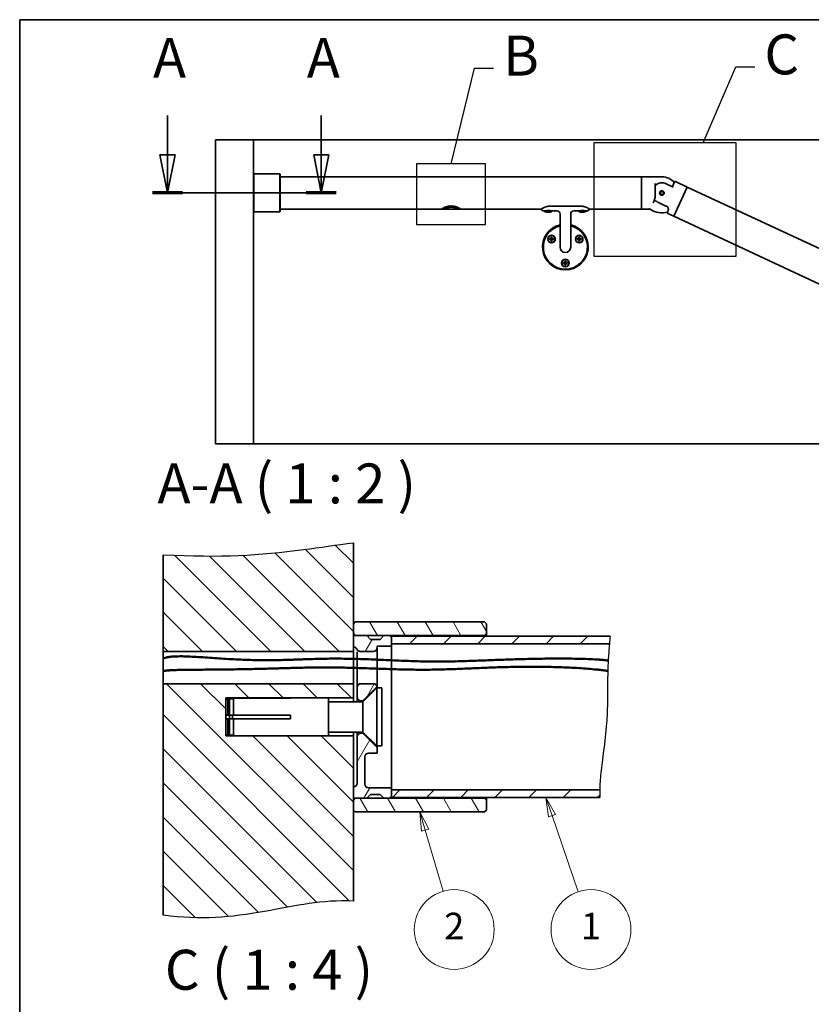
# Model space of a CAD drawing. Units: millimetres. Extents: x 100 to 2000, y 100 to 2870.
# Drawn here: x 100 to 1141, y 1575 to 2870 of the extents above; entities that cross this region are included whole.
import ezdxf

# ---------------------------------------------------------------- set-up
doc = ezdxf.new("R2010")
doc.units = ezdxf.units.MM
doc.header["$LTSCALE"] = 10
doc.linetypes.add('CHAIN', pattern=[0.3543, 0.2362, -0.0295, 0.0591, -0.0295])
for name, color, linetype, lineweight in [('Border (ISO)', 7, 'Continuous', 70), ('Detail Boundary (ISO)', 7, 'Continuous', 25), ('Hatch (ISO)', 7, 'Continuous', 18), ('Section Line (ISO)', 7, 'CHAIN', 35), ('Sketch Geometry (ISO)', 7, 'Continuous', 18), ('Symbol (ISO)', 7, 'Continuous', 18), ('Visible (ISO)', 7, 'Continuous', 35), ('Visible Narrow (ISO)', 7, 'Continuous', 25)]:
    doc.layers.add(name, color=color, linetype=linetype, lineweight=lineweight)
doc.styles.add('Label Text (DIN)', font='isocpeur.ttf')
doc.styles.add('Note Text (DIN)', font='isocpeur.ttf')

# ---------------------------------------------------------------- blocks, each defined once
blk = doc.blocks.new('2dDetail0')
at = {"layer": 'Detail Boundary (ISO)'}
for p, q in [((99.89, 270.82), (104.17, 280.79)), ((104.17, 280.79), (106.67, 280.79))]:
    blk.add_line(p, q, dxfattribs=at)
at = {"layer": 'Detail Boundary (ISO)', "flags": 128}
blk.add_lwpolyline([(85.5, 255.92), (104.22, 255.92), (104.22, 270.82), (85.5, 270.82), (85.5, 255.92)], dxfattribs=at)
at = {"layer": 'Detail Boundary (ISO)', "insert": (107.92, 278.17), "char_height": 5.25, "attachment_point": 7, "style": 'Label Text (DIN)'}
blk.add_mtext('C', dxfattribs=at)
blk = doc.blocks.new('2dTransSection0')
at = {"layer": 'Section Line (ISO)', "linetype": 'Continuous'}
for p, q in [((29.44, 274.41), (29.44, 269.22)), ((49.66, 274.41), (49.66, 269.22)), ((28.44, 269.22), (29.44, 264.22)), ((30.44, 269.22), (28.44, 269.22)), ((29.44, 269.22), (29.44, 264.22)), ((29.44, 264.22), (30.44, 269.22)), ((48.66, 269.22), (49.66, 264.22)), ((50.66, 269.22), (48.66, 269.22)), ((49.66, 269.22), (49.66, 264.22)), ((49.66, 264.22), (50.66, 269.22))]:
    blk.add_line(p, q, dxfattribs=at)
at = {"layer": 'Section Line (ISO)', "linetype": 'CHAIN', "ltscale": 19.020494}
blk.add_line((51.63, 264.22), (27.47, 264.22), dxfattribs=at)
at = {"layer": 'Section Line (ISO)', "linetype": 'Continuous', "lineweight": 70}
for p, q in [((31.41, 264.22), (27.47, 264.22)), ((51.63, 264.22), (47.69, 264.22))]:
    blk.add_line(p, q, dxfattribs=at)
at = {"layer": 'Section Line (ISO)', "linetype": 'Continuous', "flags": 128}
for points in [[(28.44, 269.22), (29.44, 264.22), (30.44, 269.22), (28.44, 269.22)], [(48.66, 269.22), (49.66, 264.22), (50.66, 269.22), (48.66, 269.22)]]:
    blk.add_lwpolyline(points, dxfattribs=at)
at = {"layer": 'Section Line (ISO)'}
for points in [[(28.44, 269.22), (29.44, 264.22), (30.44, 269.22), (28.44, 269.22)], [(48.66, 269.22), (49.66, 264.22), (50.66, 269.22), (48.66, 269.22)]]:
    blk.add_solid(points, dxfattribs=at)
at = {"layer": 'Section Line (ISO)', "char_height": 5.25, "attachment_point": 7, "style": 'Label Text (DIN)'}
for insert in [(27.53, 277.72), (47.75, 277.72)]:
    blk.add_mtext('A', dxfattribs=dict(at, insert=insert))
blk = doc.blocks.new('2dDetail1')
at = {"layer": 'Detail Boundary (ISO)'}
for p, q in [((66.72, 268.05), (69.82, 280.63)), ((69.82, 280.63), (72.32, 280.63))]:
    blk.add_line(p, q, dxfattribs=at)
at = {"layer": 'Detail Boundary (ISO)', "flags": 128}
blk.add_lwpolyline([(62.17, 260.07), (71.27, 260.07), (71.27, 268.05), (62.17, 268.05), (62.17, 260.07)], dxfattribs=at)
at = {"layer": 'Detail Boundary (ISO)', "insert": (73.57, 278.01), "char_height": 5.25, "attachment_point": 7, "style": 'Label Text (DIN)'}
blk.add_mtext('B', dxfattribs=at)
blk = doc.blocks.new('Balloon1')
at = {"layer": 'Symbol (ISO)'}
for p, q in [((80, 182.36), (79.19, 184.73)), ((80.47, 182.52), (79.19, 184.73)), ((79.19, 184.73), (79.53, 182.2)), ((79.53, 182.2), (80.47, 182.52)), ((80, 182.36), (83.42, 172.34))]:
    blk.add_line(p, q, dxfattribs=at)
at = {"layer": 'Symbol (ISO)', "flags": 128}
blk.add_lwpolyline([(80.47, 182.52), (79.19, 184.73), (79.53, 182.2), (80.47, 182.52)], dxfattribs=at)
at = {"layer": 'Symbol (ISO)'}
blk.add_circle((85.12, 167.38), 5.25, dxfattribs=at)
blk.add_solid([(80.47, 182.52), (79.19, 184.73), (79.53, 182.2), (80.47, 182.52)], dxfattribs=at)
at = {"layer": 'Symbol (ISO)', "insert": (85.12, 167.38), "char_height": 3.5, "attachment_point": 5, "style": 'Note Text (DIN)'}
blk.add_mtext('1', dxfattribs=at)
blk = doc.blocks.new('Balloon2')
at = {"layer": 'Symbol (ISO)'}
for p, q in [((63.33, 180.43), (62.63, 182.83)), ((63.81, 180.57), (62.63, 182.83)), ((62.63, 182.83), (62.85, 180.29)), ((62.85, 180.29), (63.81, 180.57)), ((63.33, 180.43), (65.67, 172.41))]:
    blk.add_line(p, q, dxfattribs=at)
at = {"layer": 'Symbol (ISO)', "flags": 128}
blk.add_lwpolyline([(63.81, 180.57), (62.63, 182.83), (62.85, 180.29), (63.81, 180.57)], dxfattribs=at)
at = {"layer": 'Symbol (ISO)'}
blk.add_circle((67.14, 167.38), 5.25, dxfattribs=at)
blk.add_solid([(63.81, 180.57), (62.63, 182.83), (62.85, 180.29), (63.81, 180.57)], dxfattribs=at)
at = {"layer": 'Symbol (ISO)', "insert": (67.14, 167.38), "char_height": 3.5, "attachment_point": 5, "style": 'Note Text (DIN)'}
blk.add_mtext('2', dxfattribs=at)
blk = doc.blocks.new('Borders Q-Detail')
at = {"layer": 'Border (ISO)', "lineweight": 35}
for p, q in [((10, 287), (200, 287)), ((10, 55), (10, 287))]:
    blk.add_line(p, q, dxfattribs=at)

msp = doc.modelspace()

# ---------------------------------------------------------------- hatches: boundary and pattern name
at = {"layer": 'Hatch (ISO)'}
h = msp.add_hatch(dxfattribs=at)
h.set_pattern_fill('ANSI31', color=256, scale=254, angle=90.0002, style=0)
h.set_pattern_definition([(135.0002, (0, 0), (-22.45056, -22.45072), [])])
edge = h.paths.add_edge_path()
edge.add_spline(control_points=[(288.8, 2166.6), (365, 2162.6), (414.8, 2165.7), (495, 2176.2), (516.4, 2179.4), (538.8, 2182.3)], knot_values=[0.050262, 0.050262, 0.050262, 0.050262, 4.665257, 4.665257, 6.396387, 6.396387, 6.396387, 6.396387], degree=3, periodic=0)
edge.add_line((538.8, 2182.3), (538.8, 2075.8))
edge.add_line((538.8, 2075.8), (538.8, 2062.8))
edge.add_line((538.8, 2062.8), (538.8, 2060.3))
edge.add_line((538.8, 2060.3), (538.8, 2045.3))
edge.add_line((538.8, 2045.3), (538.8, 2039.5))
edge.add_line((538.8, 2039.5), (288.8, 2039.5))
edge.add_line((288.8, 2039.5), (288.8, 2166.6))
edge = h.paths.add_edge_path()
edge.add_line((371.1, 1950.8), (371.1, 1955.8))
edge.add_line((371.1, 1955.8), (371.1, 1975.6))
edge.add_line((371.1, 1975.6), (371.1, 1978.3))
edge.add_line((371.1, 1978.3), (538.8, 1978.3))
edge.add_line((538.8, 1978.3), (538.8, 1997))
edge.add_line((538.8, 1997), (288.8, 1997))
edge.add_line((288.8, 1997), (288.8, 1692.7))
edge.add_spline(control_points=[(288.8, 1692.7), (339.1, 1685.9), (376.7, 1689.5), (464.6, 1705.1), (497, 1713.2), (538.8, 1711)], knot_values=[0.050321, 0.050321, 0.050321, 0.050321, 2.747948, 2.747948, 5.281868, 5.281868, 5.281868, 5.281868], degree=3, periodic=0)
edge.add_line((538.8, 1711), (538.8, 1830.8))
edge.add_line((538.8, 1830.8), (538.8, 1843.8))
edge.add_line((538.8, 1843.8), (538.8, 1846.3))
edge.add_line((538.8, 1846.3), (538.8, 1861.3))
edge.add_line((538.8, 1861.3), (538.8, 1928.3))
edge.add_line((538.8, 1928.3), (371.1, 1928.3))
edge.add_line((371.1, 1928.3), (371.1, 1930.9))
edge.add_line((371.1, 1930.9), (371.1, 1950.8))
h = msp.add_hatch(dxfattribs=at)
h.set_pattern_fill('ANSI31', color=256, scale=254, angle=75.0002, style=0)
h.set_pattern_definition([(120.0002, (0, 0), (-27.49626, -15.8751), [])])
h.paths.add_polyline_path([(711.3, 2078.3), (541.3, 2078.3), (538.8, 2075.8), (538.8, 2062.8), (541.3, 2060.3), (556.3, 2060.3), (578.8, 2060.3), (586.3, 2060.3), (711.3, 2060.3), (713.8, 2062.8), (713.8, 2075.8)])
h.paths.add_polyline_path([(541.3, 1828.3), (711.3, 1828.3), (713.8, 1830.8), (713.8, 1843.8), (711.3, 1846.3), (586.3, 1846.3), (578.8, 1846.3), (556.3, 1846.3), (541.3, 1846.3), (538.8, 1843.8), (538.8, 1830.8)])
h = msp.add_hatch(dxfattribs=at)
h.set_pattern_fill('ANSI31', color=256, scale=254, angle=15, style=0)
h.set_pattern_definition([(60, (0, 0), (-27.4963, 15.875), [])])
edge = h.paths.add_edge_path()
edge.add_ellipse((565.1, 1992), major_axis=(4.87, 1.12), ratio=1, start_angle=0, end_angle=77.0278)
edge.add_line((565.1, 1997), (548.8, 1997))
edge.add_ellipse((548.8, 1992), major_axis=(0, 5), ratio=1, start_angle=0, end_angle=90)
edge.add_line((543.8, 1992), (543.8, 1979.5))
edge.add_ellipse((548.8, 1979.5), major_axis=(-5, 0), ratio=1, start_angle=0, end_angle=90)
edge.add_line((548.8, 1974.5), (551.3, 1974.5))
edge.add_line((551.3, 1974.5), (569.9, 1993.1))
edge = h.paths.add_edge_path()
edge.add_line((573.8, 2055.3), (561.3, 2055.3))
edge.add_line((561.3, 2055.3), (556.3, 2060.3))
edge.add_line((556.3, 2060.3), (541.3, 2060.3))
edge.add_line((541.3, 2060.3), (538.8, 2060.3))
edge.add_line((538.8, 2060.3), (538.8, 2045.3))
edge.add_ellipse((538.8, 2040.3), major_axis=(0, 5), ratio=1, start_angle=295.1507, end_angle=360, ccw=False)
edge.add_spline(control_points=[(543.3, 2042.4), (543.6, 2041.8), (543.9, 2041.4), (544.8, 2040.5), (545.4, 2040.1), (546.6, 2039.6), (547.2, 2039.5), (547.9, 2039.5)], knot_values=[-0.11352, -0.11352, -0.11352, -0.11352, -0.078129, -0.078129, -0.039064, -0.039064, 0, 0, 0, 0], degree=3, periodic=0)
edge.add_line((547.9, 2039.5), (565.1, 2039.5))
edge.add_ellipse((565.1, 2044.5), major_axis=(0, -5), ratio=1, start_angle=0, end_angle=90)
edge.add_line((570.1, 2044.5), (570.1, 2046.5))
edge.add_line((570.1, 2046.5), (588.8, 2046.5))
edge.add_line((588.8, 2046.5), (588.8, 2049.3))
edge.add_line((588.8, 2049.3), (588.8, 2057.8))
edge.add_line((588.8, 2057.8), (586.3, 2060.3))
edge.add_line((586.3, 2060.3), (578.8, 2060.3))
edge.add_line((578.8, 2060.3), (573.8, 2055.3))
edge = h.paths.add_edge_path()
edge.add_line((561.3, 1851.3), (573.8, 1851.3))
edge.add_line((573.8, 1851.3), (578.8, 1846.3))
edge.add_line((578.8, 1846.3), (586.3, 1846.3))
edge.add_line((586.3, 1846.3), (588.8, 1848.8))
edge.add_line((588.8, 1848.8), (588.8, 1857.3))
edge.add_line((588.8, 1857.3), (588.8, 1860))
edge.add_line((588.8, 1860), (558.8, 1860))
edge.add_ellipse((558.8, 1865), major_axis=(0, -5), ratio=1, start_angle=270, end_angle=360, ccw=False)
edge.add_line((553.8, 1865), (553.8, 1900.8))
edge.add_ellipse((558.8, 1900.8), major_axis=(-5, 0), ratio=1, start_angle=270, end_angle=360, ccw=False)
edge.add_line((558.8, 1905.8), (570.1, 1905.8))
edge.add_line((570.1, 1905.8), (570.1, 1913.3))
edge.add_line((570.1, 1913.3), (551.3, 1932))
edge.add_line((551.3, 1932), (548.8, 1932))
edge.add_ellipse((548.8, 1927), major_axis=(0, 5), ratio=1, start_angle=0, end_angle=90)
edge.add_line((543.8, 1927), (543.8, 1866.3))
edge.add_ellipse((538.8, 1866.3), major_axis=(5, 0), ratio=1, start_angle=270, end_angle=360, ccw=False)
edge.add_line((538.8, 1861.3), (538.8, 1846.3))
edge.add_line((538.8, 1846.3), (541.3, 1846.3))
edge.add_line((541.3, 1846.3), (556.3, 1846.3))
edge.add_line((556.3, 1846.3), (561.3, 1851.3))
h = msp.add_hatch(dxfattribs=at)
h.set_pattern_fill('ANSI31', color=256, scale=254, style=0)
h.set_pattern_definition([(45, (0, 0), (-22.45064, 22.45064), [])])
edge = h.paths.add_edge_path()
edge.add_spline(control_points=[(862.8, 1857.3), (862.7, 1853.9), (862.8, 1850.6), (862.9, 1847.3)], knot_values=[0.050078, 0.050078, 0.050078, 0.050078, 0.250878, 0.250878, 0.250878, 0.250878], degree=3, periodic=0)
edge.add_line((862.9, 1847.3), (588.8, 1847.3))
edge.add_line((588.8, 1847.3), (588.8, 1848.8))
edge.add_line((588.8, 1848.8), (588.8, 1857.3))
edge.add_line((588.8, 1857.3), (862.8, 1857.3))
edge = h.paths.add_edge_path()
edge.add_spline(control_points=[(876.4, 2059.3), (876.1, 2056.1), (875.7, 2052.7), (875.4, 2049.3)], knot_values=[0.049027, 0.049027, 0.049027, 0.049027, 0.23243, 0.23243, 0.23243, 0.23243], degree=3, periodic=0)
edge.add_line((875.4, 2049.3), (588.8, 2049.3))
edge.add_line((588.8, 2049.3), (588.8, 2057.8))
edge.add_line((588.8, 2057.8), (588.8, 2059.3))
edge.add_line((588.8, 2059.3), (876.4, 2059.3))

# ---------------------------------------------------------------- linework, layer by layer
at = {"layer": 'Sketch Geometry (ISO)', "color": 7, "lineweight": 50}
msp.add_open_spline([(288.8, 2030), (308, 2039.2), (404.1, 2018.6), (480.8, 2037.1), (666.3, 2020), (743.9, 2032), (851.2, 2030.8), (873.8, 2027.4)], degree=4, knots=[0, 0, 0, 0, 0, 0.335641, 0.490856, 0.647832, 1, 1, 1, 1, 1], dxfattribs=at)
at = {"layer": 'Sketch Geometry (ISO)', "color": 1, "lineweight": 50, "true_color": 0xff0000}
msp.add_open_spline([(288.8, 2013.7), (306.6, 2016.8), (404.4, 2012.7), (482.4, 2023.6), (665.2, 2009.3), (745.9, 2024.5), (850.8, 2017.6), (873.3, 2013.7)], degree=4, knots=[0, 0, 0, 0, 0, 0.335331, 0.491302, 0.648573, 1, 1, 1, 1, 1], dxfattribs=at)
at = {"layer": 'Visible (ISO)'}
for p, q in [((407.5, 2712.2), (357.5, 2712.2)), ((357.5, 2312.2), (357.5, 2712.2)), ((407.5, 2312.2), (407.5, 2712.2)), ((1507.5, 2712.2), (407.5, 2712.2)), ((407.5, 2666.7), (408, 2667.2)), ((408, 2667.2), (408, 2617.2)), ((442, 2667.2), (408, 2667.2)), ((442, 2617.2), (442, 2667.2)), ((442.5, 2666.7), (442, 2667.2)), ((442.5, 2666.7), (442.5, 2617.7)), ((917.5, 2663.4), (442.5, 2663.4)), ((917.5, 2663.4), (917.5, 2621)), ((917.5, 2663.4), (917.5, 2621)), ((944.5, 2663.4), (917.5, 2663.4)), ((935.6, 2638.6), (935.6, 2654.6)), ((958.4, 2650.4), (950.1, 2654.3)), ((961.1, 2656.8), (958.2, 2650.5)), ((962.4, 2657.2), (977.9, 2650)), ((960, 2611.6), (977.9, 2650)), ((960, 2611.6), (977.9, 2650)), ((1431.1, 2438.7), (977.9, 2650)), ((949.8, 2625), (938.9, 2630.1)), ((407.5, 2617.7), (408, 2617.2)), ((411, 2617.2), (408, 2617.2)), ((411.8, 2617.2), (411.7, 2617.3)), ((415.1, 2617.2), (411.8, 2617.2)), ((415.1, 2617.2), (415.3, 2617.3)), ((434, 2617.2), (416, 2617.2)), ((434.8, 2617.2), (434.7, 2617.3)), ((438.1, 2617.2), (434.8, 2617.2)), ((438.1, 2617.2), (438.3, 2617.3)), ((442, 2617.2), (439, 2617.2)), ((442.5, 2617.7), (442, 2617.2)), ((655, 2621), (442.5, 2621)), ((655.1, 2621.1), (655.1, 2621)), ((656.1, 2621), (655.1, 2621)), ((655.1, 2621), (655.1, 2621)), ((660, 2621), (658.1, 2621)), ((660, 2621), (660, 2622.1)), ((675, 2621), (660, 2621)), ((675, 2622.1), (675, 2621)), ((676.9, 2621), (675, 2621)), ((679.9, 2621), (678.9, 2621)), ((679.9, 2621.1), (679.9, 2621)), ((679.9, 2621), (679.9, 2621)), ((785.8, 2621), (680, 2621)), ((790, 2618.5), (789.5, 2618.5)), ((797.4, 2616.8), (792.6, 2616.8)), ((837.5, 2624.9), (797.5, 2624.9)), ((806.5, 2618.5), (800, 2618.5)), ((835, 2618.5), (828.5, 2618.5)), ((842.4, 2616.8), (837.6, 2616.8)), ((845.5, 2618.5), (845, 2618.5)), ((917.5, 2621), (849.2, 2621)), ((927.9, 2621), (917.5, 2621)), ((952.4, 2615.1), (960, 2611.6)), ((810.5, 2592), (810.5, 2614.5)), ((824.5, 2592), (824.5, 2614.5)), ((1175.3, 2511.2), (960, 2611.6)), ((810.5, 2592), (810.5, 2571)), ((824.5, 2571), (824.5, 2592)), ((796.8, 2580.9), (796.8, 2582.1)), ((796.8, 2582.1), (798.7, 2582.1)), ((798.7, 2580.9), (796.8, 2580.9)), ((798.7, 2584), (799.9, 2584)), ((798.7, 2582.1), (798.7, 2584)), ((798.7, 2582.1), (799.3, 2581.5)), ((799.9, 2582.1), (798.7, 2582.1)), ((798.7, 2580.9), (798.7, 2582.1)), ((799.3, 2581.5), (798.7, 2580.9)), ((799.3, 2581.5), (798.7, 2581.5)), ((798.7, 2579), (798.7, 2580.9)), ((798.7, 2580.9), (799.9, 2580.9)), ((799.9, 2579), (798.7, 2579)), ((799.9, 2582.1), (799.3, 2581.5)), ((799.3, 2581.5), (799.3, 2582.1)), ((799.9, 2581.5), (799.3, 2581.5)), ((799.9, 2580.9), (799.3, 2581.5)), ((799.3, 2580.9), (799.3, 2581.5)), ((799.9, 2584), (799.9, 2582.1)), ((799.9, 2582.1), (801.8, 2582.1)), ((799.9, 2582.1), (799.9, 2580.9)), ((801.8, 2580.9), (799.9, 2580.9)), ((799.9, 2580.9), (799.9, 2579)), ((801.8, 2582.1), (801.8, 2580.9)), ((833.2, 2580.9), (833.2, 2582.1)), ((833.2, 2582.1), (835.1, 2582.1)), ((835.1, 2580.9), (833.2, 2580.9)), ((835.1, 2584), (836.3, 2584)), ((835.1, 2582.1), (835.1, 2584)), ((835.1, 2582.1), (835.7, 2581.5)), ((836.3, 2582.1), (835.1, 2582.1)), ((835.1, 2580.9), (835.1, 2582.1)), ((835.7, 2581.5), (835.1, 2580.9)), ((835.7, 2581.5), (835.1, 2581.5)), ((835.1, 2579), (835.1, 2580.9)), ((835.1, 2580.9), (836.3, 2580.9)), ((836.3, 2579), (835.1, 2579)), ((836.3, 2582.1), (835.7, 2581.5)), ((835.7, 2581.5), (835.7, 2582.1)), ((836.3, 2581.5), (835.7, 2581.5)), ((836.3, 2580.9), (835.7, 2581.5)), ((835.7, 2580.9), (835.7, 2581.5)), ((836.3, 2584), (836.3, 2582.1)), ((836.3, 2582.1), (838.2, 2582.1)), ((836.3, 2582.1), (836.3, 2580.9)), ((838.2, 2580.9), (836.3, 2580.9)), ((836.3, 2580.9), (836.3, 2579)), ((838.2, 2582.1), (838.2, 2580.9)), ((815, 2549.4), (815, 2550.6)), ((815, 2550.6), (816.9, 2550.6)), ((816.9, 2552.5), (818.1, 2552.5)), ((816.9, 2550.6), (816.9, 2552.5)), ((816.9, 2550.6), (817.5, 2550)), ((818.1, 2550.6), (816.9, 2550.6)), ((816.9, 2549.4), (816.9, 2550.6)), ((818.1, 2550.6), (817.5, 2550)), ((817.5, 2550), (817.5, 2550.6)), ((818.1, 2552.5), (818.1, 2550.6)), ((818.1, 2550.6), (820, 2550.6)), ((818.1, 2550.6), (818.1, 2549.4)), ((820, 2550.6), (820, 2549.4)), ((816.9, 2549.4), (815, 2549.4)), ((817.5, 2550), (816.9, 2549.4)), ((817.5, 2550), (816.9, 2550)), ((816.9, 2547.5), (816.9, 2549.4)), ((816.9, 2549.4), (818.1, 2549.4)), ((818.1, 2547.5), (816.9, 2547.5)), ((818.1, 2550), (817.5, 2550)), ((818.1, 2549.4), (817.5, 2550)), ((817.5, 2549.4), (817.5, 2550)), ((820, 2549.4), (818.1, 2549.4)), ((818.1, 2549.4), (818.1, 2547.5)), ((407.5, 2312.2), (357.5, 2312.2)), ((407.5, 2312.2), (1507.5, 2312.2)), ((538.8, 2039.5), (538.8, 2182.3)), ((288.8, 2166.6), (288.8, 2039.5)), ((541.3, 2078.3), (538.8, 2075.8)), ((538.8, 2075.8), (538.8, 2062.8)), ((711.3, 2078.3), (541.3, 2078.3)), ((713.8, 2075.8), (711.3, 2078.3)), ((713.8, 2062.8), (713.8, 2075.8)), ((538.8, 2062.8), (541.3, 2060.3)), ((556.3, 2060.3), (538.8, 2060.3)), ((538.8, 2060.3), (538.8, 2045.3)), ((541.3, 2060.3), (711.3, 2060.3)), ((561.3, 2055.3), (556.3, 2060.3)), ((578.8, 2060.3), (573.8, 2055.3)), ((586.3, 2060.3), (578.8, 2060.3)), ((588.8, 2057.8), (586.3, 2060.3)), ((876.4, 2059.3), (588.8, 2059.3)), ((588.8, 2059.3), (588.8, 2049.3)), ((711.3, 2060.3), (713.8, 2062.8)), ((711.3, 2060.3), (711.3, 2059.3)), ((713.8, 2059.3), (713.8, 2062.8)), ((573.8, 2055.3), (561.3, 2055.3)), ((570.1, 2044.5), (570.1, 2046.5)), ((570.1, 2046.5), (588.8, 2046.5)), ((588.8, 2046.5), (588.8, 2057.8)), ((588.8, 2049.3), (875.4, 2049.3)), ((588.8, 2046.5), (588.8, 1860)), ((288.8, 2039.5), (538.8, 2039.5)), ((288.8, 1997), (288.8, 2039.5)), ((538.8, 2039.5), (538.8, 1997)), ((543.8, 2038.7), (543.8, 1992)), ((547.9, 2039.5), (565.1, 2039.5)), ((570.1, 1993.3), (570.1, 2044.5)), ((538.8, 1997), (288.8, 1997)), ((288.8, 1997), (288.8, 1692.7)), ((538.8, 1978.3), (538.8, 1997)), ((565.1, 1997), (548.8, 1997)), ((543.8, 1992), (543.8, 1979.5)), ((551.3, 1974.5), (569.9, 1993.1)), ((551.3, 1973.3), (569.4, 1991.4)), ((569.4, 1991.4), (569.4, 1915.2)), ((576.1, 1991.4), (569.4, 1991.4)), ((570.1, 1993.3), (570.1, 1991.4)), ((576.1, 1991.4), (576.1, 1915.2)), ((371.1, 1975.6), (371.1, 1978.3)), ((371.1, 1978.3), (538.8, 1978.3)), ((371.1, 1955.8), (371.1, 1975.6)), ((376.1, 1978.1), (373.6, 1978.1)), ((373.6, 1978.1), (373.6, 1955.8)), ((376.1, 1978.1), (376.1, 1955.8)), ((381.1, 1977.1), (376.1, 1977.1)), ((456.1, 1978.1), (381.1, 1978.1)), ((381.1, 1978.1), (381.1, 1955.8)), ((456.1, 1978.1), (456.1, 1978.3)), ((506.1, 1978.3), (456.1, 1978.3)), ((506.1, 1978.3), (506.1, 1928.3)), ((551.3, 1973.3), (506.1, 1973.3)), ((538.8, 1978.3), (538.8, 1973.3)), ((543.8, 1979.5), (543.8, 1973.3)), ((548.8, 1974.5), (551.3, 1974.5)), ((551.3, 1973.3), (551.3, 1974.5)), ((551.3, 1973.3), (551.3, 1933.3)), ((371.1, 1950.8), (371.1, 1955.8)), ((373.6, 1955.8), (376.1, 1955.8)), ((376.1, 1950.8), (376.1, 1955.8)), ((376.1, 1955.8), (381.1, 1955.8)), ((379.9, 1955.8), (379.9, 1950.8)), ((381.1, 1955.8), (456.1, 1955.8)), ((456.1, 1950.8), (456.1, 1955.8)), ((371.1, 1930.9), (371.1, 1950.8)), ((376.1, 1950.8), (373.6, 1950.8)), ((373.6, 1950.8), (373.6, 1928.4)), ((381.1, 1950.8), (376.1, 1950.8)), ((376.1, 1950.8), (376.1, 1928.4)), ((456.1, 1950.8), (381.1, 1950.8)), ((381.1, 1950.8), (381.1, 1928.4)), ((371.1, 1928.3), (371.1, 1930.9)), ((376.1, 1929.4), (381.1, 1929.4)), ((551.3, 1933.3), (506.1, 1933.3)), ((538.8, 1933.3), (538.8, 1928.3)), ((543.8, 1933.3), (543.8, 1927)), ((551.3, 1932), (548.8, 1932)), ((551.3, 1932), (551.3, 1933.3)), ((551.3, 1933.3), (569.4, 1915.2)), ((570.1, 1913.3), (551.3, 1932)), ((538.8, 1928.3), (371.1, 1928.3)), ((373.6, 1928.4), (376.1, 1928.4)), ((381.1, 1928.4), (456.1, 1928.4)), ((456.1, 1928.3), (456.1, 1928.4)), ((506.1, 1928.3), (456.1, 1928.3)), ((538.8, 1711), (538.8, 1928.3)), ((543.8, 1927), (543.8, 1866.3)), ((558.8, 1905.8), (570.1, 1905.8)), ((576.1, 1915.2), (569.4, 1915.2)), ((570.1, 1915.2), (570.1, 1913.3)), ((570.1, 1905.8), (570.1, 1913.3)), ((553.8, 1865), (553.8, 1900.8)), ((538.8, 1861.3), (538.8, 1846.3)), ((556.3, 1846.3), (561.3, 1851.3)), ((588.8, 1860), (558.8, 1860)), ((561.3, 1851.3), (573.8, 1851.3)), ((573.8, 1851.3), (578.8, 1846.3)), ((588.8, 1848.8), (588.8, 1860)), ((862.8, 1857.3), (588.8, 1857.3)), ((588.8, 1857.3), (588.8, 1847.3)), ((538.8, 1846.3), (556.3, 1846.3)), ((541.3, 1846.3), (538.8, 1843.8)), ((538.8, 1843.8), (538.8, 1830.8)), ((711.3, 1846.3), (541.3, 1846.3)), ((578.8, 1846.3), (586.3, 1846.3)), ((586.3, 1846.3), (588.8, 1848.8)), ((588.8, 1847.3), (862.9, 1847.3)), ((711.3, 1847.3), (711.3, 1846.3)), ((713.8, 1843.8), (711.3, 1846.3)), ((713.8, 1843.8), (713.8, 1847.3)), ((713.8, 1830.8), (713.8, 1843.8)), ((538.8, 1830.8), (541.3, 1828.3)), ((541.3, 1828.3), (711.3, 1828.3)), ((711.3, 1828.3), (713.8, 1830.8))]:
    msp.add_line(p, q, dxfattribs=at)
for centre, radius in [((944.5, 2642.2), 3), ((944.5, 2642.2), 2), ((799.3, 2581.5), 5), ((799.3, 2581.5), 4.65), ((835.7, 2581.5), 5), ((835.7, 2581.5), 4.65), ((817.5, 2550), 5), ((817.5, 2550), 4.65)]:
    msp.add_circle(centre, radius, dxfattribs=at)
for centre, radius, start, end in [((944.5, 2642.2), 13.3, 65, 131.9438), ((944.5, 2642.2), 21.2, 40.1473, 90), ((962, 2656.3), 1, 65, 155), ((944.5, 2642.2), 13.3, 222.0969, 245), ((785.9, 2620.8), 0.25, 123.1559, 211.9657), ((789.5, 2623), 4.5, 211.9657, 270), ((792.6, 2619.1), 2.37, 193.5519, 270), ((797.4, 2619.1), 2.37, 270, 346.4481), ((806.5, 2614.5), 4, 0, 90), ((828.5, 2614.5), 4, 90, 180), ((837.6, 2619.1), 2.37, 193.5519, 270), ((842.4, 2619.1), 2.37, 270, 346.4481), ((845.5, 2623), 4.5, 270, 328.0343), ((849.1, 2620.8), 0.25, 328.0343, 56.8441), ((927.9, 2622), 1, 270, 290.4548), ((928.6, 2620.2), 1, 54.2467, 110.4548), ((944.5, 2642.2), 26.2, 234.2467, 286.9358), ((952.9, 2616), 1, 165.6614, 245), ((817.5, 2571), 30, 103.4934, 76.5066), ((817.5, 2571), 29, 103.968, 76.032), ((817.5, 2571), 7, 180, 0), ((538.8, 2040.3), 5, 25.1507, 90), ((565.1, 2044.5), 5, 270, 0), ((548.8, 1992), 5, 90, 180), ((565.1, 1992), 5, 12.9722, 90), ((548.8, 1979.5), 5, 180, 270), ((548.8, 1927), 5, 90, 180), ((558.8, 1900.8), 5, 90, 180), ((538.8, 1866.3), 5, 270, 0), ((558.8, 1865), 5, 180, 270)]:
    msp.add_arc(centre, radius, start, end, dxfattribs=at)
for points, knots in [([(958.4, 2650.4), (958.5, 2650.4), (958.6, 2650.4), (958.7, 2650.1), (958.8, 2650), (958.9, 2649.8), (958.9, 2649.8), (958.9, 2649.8)], [-0.1284825, -0.1284825, -0.1284825, -0.1284825, -0.074249, -0.074249, 0, 0, 0.0004533, 0.0004533, 0.0004533, 0.0004533]), ([(933, 2629.4), (933.3, 2629.9), (933.5, 2630.5), (934, 2631.6), (934.2, 2632.1), (934.6, 2633.3), (934.8, 2633.9), (935.2, 2635.2), (935.3, 2635.8), (935.5, 2637.2), (935.6, 2637.9), (935.6, 2638.6)], [7.928886, 7.928886, 7.928886, 7.928886, 8.129254, 8.129254, 8.329622, 8.329622, 8.52999, 8.52999, 8.730358, 8.730358, 8.930726, 8.930726, 8.930726, 8.930726]), ([(416, 2617.2), (416, 2617.2), (416, 2617.2), (416, 2617.2), (415.9, 2617.2), (415.7, 2617.3), (415.5, 2617.3), (415.2, 2617.3), (415, 2617.3), (414.5, 2617.3), (414.2, 2617.3), (413.8, 2617.4), (413.6, 2617.4), (413.4, 2617.4), (413.2, 2617.4), (412.8, 2617.3), (412.5, 2617.3), (412, 2617.3), (411.8, 2617.3), (411.4, 2617.3), (411.3, 2617.3), (411.1, 2617.2), (411, 2617.2), (411, 2617.2), (411, 2617.2), (411, 2617.2)], [-1.1819603, -1.1819603, -1.1819603, -1.1819603, -1.1621562, -1.1621562, -1.0798136, -1.0798136, -0.9972329, -0.9972329, -0.9147797, -0.9147797, -0.8294606, -0.8294606, -0.7879746, -0.7879746, -0.7464887, -0.7464887, -0.6611696, -0.6611696, -0.5787164, -0.5787164, -0.4961357, -0.4961357, -0.4137931, -0.4137931, -0.393989, -0.393989, -0.393989, -0.393989]), ([(439, 2617.2), (439, 2617.2), (439, 2617.2), (439, 2617.2), (438.9, 2617.2), (438.7, 2617.3), (438.5, 2617.3), (438.2, 2617.3), (438, 2617.3), (437.5, 2617.3), (437.2, 2617.3), (436.8, 2617.4), (436.6, 2617.4), (436.4, 2617.4), (436.2, 2617.4), (435.8, 2617.3), (435.5, 2617.3), (435, 2617.3), (434.8, 2617.3), (434.4, 2617.3), (434.3, 2617.3), (434.1, 2617.2), (434, 2617.2), (434, 2617.2), (434, 2617.2), (434, 2617.2)], [-1.1819603, -1.1819603, -1.1819603, -1.1819603, -1.1621562, -1.1621562, -1.0798136, -1.0798136, -0.9972329, -0.9972329, -0.9147797, -0.9147797, -0.8294606, -0.8294606, -0.7879746, -0.7879746, -0.7464887, -0.7464887, -0.6611696, -0.6611696, -0.5787164, -0.5787164, -0.4961357, -0.4961357, -0.4137931, -0.4137931, -0.393989, -0.393989, -0.393989, -0.393989]), ([(655, 2621), (655, 2621), (655.1, 2621.1), (655.4, 2621.3), (655.7, 2621.4), (656.6, 2621.9), (657.6, 2622.5), (659.7, 2623.5), (661.1, 2624), (663.4, 2624.6), (664.2, 2624.8), (665.9, 2625), (666.7, 2625.1), (667.5, 2625.1)], [5.821522, 5.821522, 5.821522, 5.821522, 6.063365, 6.063365, 6.305208, 6.305208, 6.788893, 6.788893, 7.275461, 7.275461, 7.518745, 7.518745, 7.76203, 7.76203, 7.76203, 7.76203]), ([(655.1, 2621), (655.1, 2621), (655.1, 2621), (655.1, 2621), (655.1, 2621), (655.2, 2621.1), (655.2, 2621.1), (655.6, 2621.3), (656, 2621.5), (657.3, 2622.2), (658.2, 2622.7), (659.4, 2623.2), (659.7, 2623.3), (660.5, 2623.7), (661.2, 2623.9), (662.6, 2624.3), (663.4, 2624.6), (664.7, 2624.8), (665.2, 2624.9), (666, 2625), (666.4, 2625), (667, 2625), (667.3, 2625), (667.8, 2625), (668, 2625), (668.6, 2625), (669, 2625), (670.4, 2624.8), (671.5, 2624.6), (674, 2623.9), (675.4, 2623.3), (677, 2622.6), (677.5, 2622.3), (678.5, 2621.8), (678.9, 2621.6), (679.5, 2621.3), (679.6, 2621.2), (679.8, 2621.1), (679.8, 2621.1), (679.9, 2621), (679.9, 2621), (679.9, 2621)], [-4.003276, -4.003276, -4.003276, -4.003276, -3.956683, -3.956683, -3.906606, -3.906606, -3.77561, -3.77561, -3.367695, -3.367695, -2.939115, -2.939115, -2.83348, -2.83348, -2.602139, -2.602139, -2.32714, -2.32714, -2.185432, -2.185432, -2.075905, -2.075905, -2.000344, -2.000344, -1.924619, -1.924619, -1.814143, -1.814143, -1.480355, -1.480355, -0.96012, -0.96012, -0.724936, -0.724936, -0.396178, -0.396178, -0.225552, -0.225552, -0.092527, -0.092527, 0, 0, 0, 0]), ([(658.1, 2621), (658.1, 2621), (658.1, 2621), (658.1, 2621), (658.1, 2621), (658.1, 2621), (658.1, 2621), (658, 2621), (658, 2621), (657.8, 2621), (657.7, 2621), (657.5, 2621), (657.4, 2621), (657.3, 2621), (657.2, 2621), (657.2, 2621), (657.1, 2621), (657.1, 2621), (657, 2621), (656.9, 2621), (656.9, 2621), (656.7, 2621), (656.6, 2621), (656.4, 2621), (656.3, 2621), (656.2, 2621), (656.2, 2621), (656.1, 2621), (656.1, 2621), (656.1, 2621), (656.1, 2621), (656.1, 2621)], [-0.3148436, -0.3148436, -0.3148436, -0.3148436, -0.3099198, -0.3099198, -0.3046396, -0.3046396, -0.2906873, -0.2906873, -0.2516029, -0.2516029, -0.2122358, -0.2122358, -0.1808493, -0.1808493, -0.1668766, -0.1668766, -0.157127, -0.157127, -0.1472952, -0.1472952, -0.1327364, -0.1327364, -0.0931454, -0.0931454, -0.0565998, -0.0565998, -0.0240718, -0.0240718, -0.0097996, -0.0097996, 0, 0, 0, 0]), ([(675, 2622.1), (674.3, 2622.4), (673.4, 2622.7), (671.5, 2623.2), (670.5, 2623.4), (669, 2623.5), (668.6, 2623.6), (667.8, 2623.6), (667.4, 2623.6), (666.6, 2623.6), (666.2, 2623.6), (664.8, 2623.4), (663.8, 2623.2), (661.8, 2622.7), (660.8, 2622.4), (660, 2622.1)], [-1.748166, -1.748166, -1.748166, -1.748166, -1.400866, -1.400866, -1.075559, -1.075559, -0.936052, -0.936052, -0.827947, -0.827947, -0.697708, -0.697708, -0.391427, -0.391427, 0, 0, 0, 0]), ([(667.5, 2625.1), (668.3, 2625.1), (669.1, 2625), (670.8, 2624.8), (671.6, 2624.6), (673.9, 2624), (675.2, 2623.5), (677.4, 2622.5), (678.4, 2621.9), (679.3, 2621.4), (679.6, 2621.3), (679.9, 2621.1), (680, 2621), (680, 2621)], [0, 0, 0, 0, 0.243284, 0.243284, 0.486568, 0.486568, 0.973136, 0.973136, 1.456822, 1.456822, 1.698665, 1.698665, 1.940507, 1.940507, 1.940507, 1.940507]), ([(678.9, 2621), (678.9, 2621), (678.9, 2621), (678.9, 2621), (678.9, 2621), (678.9, 2621), (678.9, 2621), (678.8, 2621), (678.8, 2621), (678.6, 2621), (678.5, 2621), (678.3, 2621), (678.2, 2621), (678.1, 2621), (678, 2621), (678, 2621), (677.9, 2621), (677.9, 2621), (677.8, 2621), (677.7, 2621), (677.7, 2621), (677.5, 2621), (677.4, 2621), (677.2, 2621), (677.1, 2621), (677, 2621), (677, 2621), (676.9, 2621), (676.9, 2621), (676.9, 2621), (676.9, 2621), (676.9, 2621)], [-0.3148436, -0.3148436, -0.3148436, -0.3148436, -0.3099198, -0.3099198, -0.3046396, -0.3046396, -0.2906873, -0.2906873, -0.2516029, -0.2516029, -0.2122358, -0.2122358, -0.1808493, -0.1808493, -0.1668766, -0.1668766, -0.157127, -0.157127, -0.1472952, -0.1472952, -0.1327364, -0.1327364, -0.0931454, -0.0931454, -0.0565998, -0.0565998, -0.0240718, -0.0240718, -0.0097996, -0.0097996, 0, 0, 0, 0]), ([(797.5, 2624.9), (797.2, 2624.9), (797, 2624.9), (796.4, 2624.8), (796.1, 2624.8), (795.6, 2624.8), (795.3, 2624.7), (794.8, 2624.7), (794.5, 2624.6), (794, 2624.5), (793.7, 2624.5), (793.2, 2624.3), (792.9, 2624.3), (792.4, 2624.1), (792.2, 2624.1), (791.6, 2623.9), (791.4, 2623.8), (790.9, 2623.6), (790.6, 2623.5), (790.2, 2623.3), (789.9, 2623.2), (789.5, 2623), (789.3, 2622.9), (788.8, 2622.7), (788.6, 2622.6), (788.2, 2622.4), (788.1, 2622.4), (787.7, 2622.2), (787.6, 2622.1), (787.3, 2621.9), (787.1, 2621.8), (786.8, 2621.7), (786.7, 2621.6), (786.5, 2621.5), (786.4, 2621.4), (786.2, 2621.3), (786.1, 2621.2), (786, 2621.1), (785.9, 2621.1), (785.8, 2621), (785.8, 2621), (785.8, 2621)], [0, 0, 0, 0, 0.080023, 0.080023, 0.160298, 0.160298, 0.241378, 0.241378, 0.323705, 0.323705, 0.407742, 0.407742, 0.493866, 0.493866, 0.582327, 0.582327, 0.673224, 0.673224, 0.76647, 0.76647, 0.861782, 0.861782, 0.958363, 0.958363, 1.054944, 1.054944, 1.151525, 1.151525, 1.248106, 1.248106, 1.344687, 1.344687, 1.441268, 1.441268, 1.537321, 1.537321, 1.632471, 1.632471, 1.782047, 1.782047, 1.931623, 1.931623, 1.931623, 1.931623]), ([(790, 2618.5), (790, 2618.5), (790.1, 2618.6), (790.6, 2618.7), (791, 2618.7), (791.9, 2618.9), (792.5, 2618.9), (793.7, 2619), (794.4, 2619.1), (795.6, 2619.1), (796.3, 2619), (797.5, 2618.9), (798.1, 2618.9), (799, 2618.7), (799.4, 2618.7), (799.9, 2618.6), (800, 2618.5), (800, 2618.5)], [0.755822, 0.755822, 0.755822, 0.755822, 0.944771, 0.944771, 1.13372, 1.13372, 1.322683, 1.322683, 1.511645, 1.511645, 1.700607, 1.700607, 1.889569, 1.889569, 2.078518, 2.078518, 2.267467, 2.267467, 2.267467, 2.267467]), ([(835, 2618.5), (835, 2618.5), (835.1, 2618.6), (835.6, 2618.7), (836, 2618.7), (836.9, 2618.9), (837.5, 2618.9), (838.7, 2619), (839.4, 2619.1), (840.6, 2619.1), (841.3, 2619), (842.5, 2618.9), (843.1, 2618.9), (844, 2618.7), (844.4, 2618.7), (844.9, 2618.6), (845, 2618.5), (845, 2618.5)], [0.755822, 0.755822, 0.755822, 0.755822, 0.944771, 0.944771, 1.13372, 1.13372, 1.322683, 1.322683, 1.511645, 1.511645, 1.700607, 1.700607, 1.889569, 1.889569, 2.078518, 2.078518, 2.267467, 2.267467, 2.267467, 2.267467]), ([(849.2, 2621), (849.2, 2621), (849.2, 2621), (849.2, 2621), (849.2, 2621), (849.1, 2621.1), (849, 2621.1), (848.9, 2621.2), (848.8, 2621.3), (848.7, 2621.4), (848.6, 2621.4), (848.3, 2621.5), (848.2, 2621.6), (848, 2621.8), (847.8, 2621.8), (847.5, 2622), (847.4, 2622.1), (847, 2622.3), (846.9, 2622.4), (846.5, 2622.6), (846.3, 2622.7), (845.9, 2622.9), (845.7, 2623), (845.2, 2623.2), (845, 2623.3), (844.5, 2623.5), (844.2, 2623.6), (843.7, 2623.8), (843.5, 2623.9), (843, 2624), (842.7, 2624.1), (842.2, 2624.3), (841.9, 2624.3), (841.3, 2624.4), (841.1, 2624.5), (840.5, 2624.6), (840.3, 2624.6), (839.6, 2624.7), (839.2, 2624.8), (838.3, 2624.8), (837.9, 2624.9), (837.5, 2624.9)], [1.931623, 1.931623, 1.931623, 1.931623, 2.025474, 2.025474, 2.118722, 2.118722, 2.212338, 2.212338, 2.306544, 2.306544, 2.40152, 2.40152, 2.497377, 2.497377, 2.593958, 2.593958, 2.690539, 2.690539, 2.78712, 2.78712, 2.883701, 2.883701, 2.980282, 2.980282, 3.076863, 3.076863, 3.172556, 3.172556, 3.266221, 3.266221, 3.357513, 3.357513, 3.446303, 3.446303, 3.53267, 3.53267, 3.615313, 3.615313, 3.739279, 3.739279, 3.863245, 3.863245, 3.863245, 3.863245]), ([(949.8, 2625), (950.3, 2624.8), (950.8, 2624.5), (951.6, 2624), (951.9, 2623.6), (952.4, 2623), (952.6, 2622.7), (952.8, 2622.1), (952.9, 2621.8), (953, 2621.1), (953, 2620.8), (953, 2620.5), (953, 2620.4), (952.9, 2620.3)], [-3.4591453, -3.4591453, -3.4591453, -3.4591453, -3.2829862, -3.2829862, -3.1130654, -3.1130654, -2.9748461, -2.9748461, -2.8142951, -2.8142951, -2.6381359, -2.6381359, -2.5783495, -2.5783495, -2.5783495, -2.5783495]), ([(952.9, 2620.3), (952.8, 2619.8), (952.7, 2619.3), (952.5, 2618.5), (952.4, 2618.1), (952.2, 2617.4), (952.1, 2617.2), (952, 2616.7), (952, 2616.6), (951.9, 2616.3), (951.9, 2616.3), (951.9, 2616.3)], [-15.288748, -15.288748, -15.288748, -15.288748, -15.028995, -15.028995, -14.769243, -14.769243, -14.509491, -14.509491, -14.249738, -14.249738, -13.989986, -13.989986, -13.989986, -13.989986]), ([(543.3, 2042.4), (543.6, 2041.8), (543.9, 2041.4), (544.8, 2040.5), (545.4, 2040.1), (546.6, 2039.6), (547.2, 2039.5), (547.9, 2039.5)], [-0.1135201, -0.1135201, -0.1135201, -0.1135201, -0.0781289, -0.0781289, -0.0390644, -0.0390644, 0, 0, 0, 0]), ([(569.9, 1993.1), (569.9, 1993.1), (570, 1993.2), (570, 1993.2), (570.1, 1993.3), (570.1, 1993.3)], [1.1638757, 1.1638757, 1.1638757, 1.1638757, 1.2718378, 1.2718378, 1.3140049, 1.3140049, 1.3140049, 1.3140049])]:
    msp.add_open_spline(points, degree=3, knots=knots, dxfattribs=at)
for points in [[(373.6, 1978.1), (372.3, 1976.8), (371.1, 1975.6)], [(371.1, 1955.8), (372.3, 1955.8), (373.6, 1955.8)], [(373.6, 1950.8), (372.3, 1950.8), (371.1, 1950.8)], [(371.1, 1930.9), (372.3, 1929.7), (373.6, 1928.4)]]:
    msp.add_rational_spline(points, [1, 1.00140355377, 1], degree=2, dxfattribs=at)
at = {"layer": 'Visible Narrow (ISO)'}
for points, knots in [([(288.8, 2166.6), (365, 2162.6), (414.8, 2165.7), (495, 2176.2), (516.4, 2179.4), (538.8, 2182.3)], [0.050262, 0.050262, 0.050262, 0.050262, 4.665257, 4.665257, 6.396387, 6.396387, 6.396387, 6.396387]), ([(875.4, 2049.3), (875.4, 2049.3), (875.4, 2049), (875.3, 2047.8), (875.2, 2046.5), (874.7, 2041.2), (874.3, 2035.9), (873.5, 2022.3), (873.2, 2014.2), (873, 1995.1), (873.1, 1984.2), (872.8, 1966.7), (872.6, 1960.6), (872.2, 1951.4), (872, 1948.3), (870.8, 1932.6), (869.3, 1920.3), (866.3, 1898.1), (865, 1888.3), (863.7, 1875.5), (863.4, 1871.5), (863.2, 1868.2), (862.9, 1864.4), (862.9, 1861.5), (862.8, 1858.5), (862.8, 1857.7), (862.8, 1857.3), (862.8, 1857.3), (862.8, 1857.3)], [6.977762, 6.977762, 6.977762, 6.977762, 7.217931, 7.217931, 7.577525, 7.577525, 8.247852, 8.247852, 8.903721, 8.903721, 9.602841, 9.602841, 9.972933, 9.972933, 10.156656, 10.156656, 10.921268, 10.921268, 11.671036, 11.671036, 12.100738, 12.100738, 12.100738, 12.600039, 12.600039, 12.919102, 12.919102, 13.027536, 13.027536, 13.027536, 13.027536]), ([(538.8, 1711), (497, 1713.2), (464.6, 1705.1), (376.7, 1689.5), (339.1, 1685.9), (288.8, 1692.7)], [0.050321, 0.050321, 0.050321, 0.050321, 2.584241, 2.584241, 5.281868, 5.281868, 5.281868, 5.281868])]:
    msp.add_open_spline(points, degree=3, knots=knots, dxfattribs=at)
for points in [[(876.4, 2059.3), (876.1, 2056.1), (875.7, 2052.7), (875.4, 2049.3)], [(862.8, 1857.3), (862.7, 1853.9), (862.8, 1850.6), (862.9, 1847.3)]]:
    msp.add_open_spline(points, degree=3, dxfattribs=at)

# ---------------------------------------------------------------- block references
at = {"xscale": 10, "yscale": 10, "zscale": 10}
msp.add_blockref('Borders Q-Detail', (0, 0), dxfattribs=at)
at = {"layer": 'Detail Boundary (ISO)', "xscale": 10, "yscale": 10, "zscale": 10}
for name in ['2dDetail1', '2dDetail0']:
    msp.add_blockref(name, (0, 0), dxfattribs=at)
at = {"layer": 'Section Line (ISO)', "xscale": 10, "yscale": 10, "zscale": 10}
msp.add_blockref('2dTransSection0', (0, 0), dxfattribs=at)
at = {"layer": 'Symbol (ISO)', "xscale": 10, "yscale": 10, "zscale": 10}
for name in ['Balloon1', 'Balloon2']:
    msp.add_blockref(name, (0, 0), dxfattribs=at)

# ---------------------------------------------------------------- texts
at = {"layer": 'Symbol (ISO)', "char_height": 52.5, "attachment_point": 7, "style": 'Label Text (DIN)'}
for s, insert in [('A-A ( 1 : 2 )', (281.1, 2217.6)), ('C ( 1 : 4 )', (290.9, 1578.2))]:
    msp.add_mtext(s, dxfattribs=dict(at, insert=insert))

doc.saveas('drawing.dxf')
